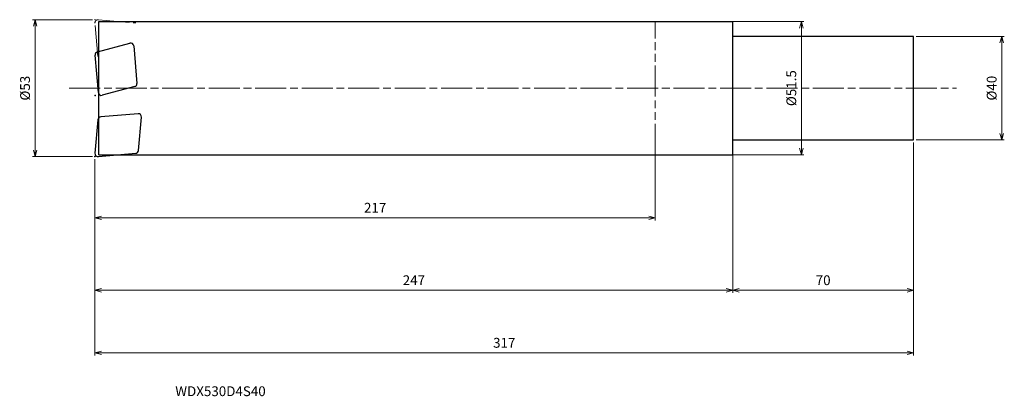
# Model space of a CAD drawing. Units: millimetres. Extents: x -276 to 105, y -119 to 27.
import ezdxf

# ---------------------------------------------------------------- set-up
doc = ezdxf.new("R2010")
doc.units = ezdxf.units.MM
doc.linetypes.add('AM_ISO08W050', pattern=[18, 12, -1.5, 3, -1.5])
doc.linetypes.add('AM_ISO09W050', pattern=[22.5, 12, -1.5, 3, -1.5, 3, -1.5])
for name, color, linetype, lineweight in [('AM_0', 7, 'Continuous', 30), ('AM_11', 3, 'AM_ISO09W050', 13), ('AM_5', 3, 'Continuous', 13), ('AM_7', 4, 'AM_ISO08W050', 13)]:
    doc.layers.add(name, color=color, linetype=linetype, lineweight=lineweight)
doc.styles.add('ACISOTS', font='isocp.shx', dxfattribs={"height": 3.8, "bigfont": 'extfont.shx'})
doc.styles.get("Standard").update_dxf_attribs({"font": 'ISOCP.SHX', "bigfont": 'EXTFONT.SHX'})
doc.dimstyles.new('AM_JIS$0', dxfattribs={"dimtxt": 3.8, "dimasz": 2.5, "dimexe": 1, "dimexo": 1, "dimgap": 1.5, "dimtad": 3, "dimdsep": 46, "dimtxsty": 'STANDARD', "dimblk": 'OPEN30', "dimcen": 0, "dimclrd": 256, "dimclre": 256, "dimclrt": 2, "dimaunit": 1, "dimadec": 0, "dimazin": 2, "dimtp": 0.1, "dimtm": 0.1, "dimtfac": 0.71, "dimtmove": 0, "dimatfit": 3, "dimldrblk": 'OPEN30', "dimfxl": 1, "dimlwd": -1, "dimlwe": -1, "dimarcsym": 0})

# ---------------------------------------------------------------- blocks, each defined once
blk = doc.blocks.new('_Open30')
at = {"color": 0, "linetype": 'ByBlock', "lineweight": -2}
for p, q in [((-1, 0.27), (0, 0)), ((0, 0), (-1, -0.27)), ((0, 0), (-1, 0))]:
    blk.add_line(p, q, dxfattribs=at)
blk = doc.blocks.new('*D3')
at = {"layer": 'AM_5'}
for p, q in [((0, -25.75), (0, -79.25)), ((-247, -27.5), (-247, -79.25)), ((-244.5, -78.25), (-2.5, -78.25))]:
    blk.add_line(p, q, dxfattribs=at)
at = {"layer": 'Defpoints', "color": 0}
for p in [(-247, -26.5), (0, -24.75), (0, -78.25)]:
    blk.add_point(p, dxfattribs=at)
at = {"layer": 'AM_5', "xscale": 2.5, "yscale": 2.5, "zscale": 2.5, "rotation": 180}
blk.add_blockref('_Open30', (-247, -78.25), dxfattribs=at)
at = {"layer": 'AM_5', "xscale": 2.5, "yscale": 2.5, "zscale": 2.5}
blk.add_blockref('_Open30', (0, -78.25), dxfattribs=at)
at = {"layer": 'AM_5', "color": 2, "insert": (-123.5, -74.85), "char_height": 3.8, "attachment_point": 5}
blk.add_mtext('247', dxfattribs=at)
blk = doc.blocks.new('*D4')
at = {"layer": 'AM_5'}
for p, q in [((70, -21), (70, -103.48)), ((-247, -27.5), (-247, -103.48)), ((-244.5, -102.48), (67.5, -102.48))]:
    blk.add_line(p, q, dxfattribs=at)
at = {"layer": 'Defpoints', "color": 0}
for p in [(70, -20), (-247, -26.5), (70, -102.48)]:
    blk.add_point(p, dxfattribs=at)
at = {"layer": 'AM_5', "xscale": 2.5, "yscale": 2.5, "zscale": 2.5, "rotation": 180}
blk.add_blockref('_Open30', (-247, -102.48), dxfattribs=at)
at = {"layer": 'AM_5', "xscale": 2.5, "yscale": 2.5, "zscale": 2.5}
blk.add_blockref('_Open30', (70, -102.48), dxfattribs=at)
at = {"layer": 'AM_5', "color": 2, "insert": (-88.5, -99.08), "char_height": 3.8, "attachment_point": 5}
blk.add_mtext('317', dxfattribs=at)
blk = doc.blocks.new('*D5')
at = {"layer": 'AM_5'}
for p, q in [((-248, 26.5), (-271.18, 26.5)), ((-270.18, -24), (-270.18, 24)), ((-248, -26.5), (-271.18, -26.5))]:
    blk.add_line(p, q, dxfattribs=at)
at = {"layer": 'Defpoints', "color": 0}
for p in [(-270.18, 26.5), (-247, 26.5), (-247, -26.5)]:
    blk.add_point(p, dxfattribs=at)
at = {"layer": 'AM_5', "xscale": 2.5, "yscale": 2.5, "zscale": 2.5}
for p, rotation in [((-270.18, 26.5), 90), ((-270.18, -26.5), 270)]:
    blk.add_blockref('_Open30', p, dxfattribs=dict(at, rotation=rotation))
at = {"layer": 'AM_5', "color": 2, "insert": (-273.58, 0), "char_height": 3.8, "attachment_point": 5, "rotation": 90}
blk.add_mtext('%%c53', dxfattribs=at)
blk = doc.blocks.new('*D6')
at = {"layer": 'AM_5'}
for p, q in [((70, -21), (70, -79.25)), ((0, -26.75), (0, -79.25)), ((2.5, -78.25), (67.5, -78.25))]:
    blk.add_line(p, q, dxfattribs=at)
at = {"layer": 'Defpoints', "color": 0}
for p in [(70, -20), (0, -25.75), (70, -78.25)]:
    blk.add_point(p, dxfattribs=at)
at = {"layer": 'AM_5', "xscale": 2.5, "yscale": 2.5, "zscale": 2.5, "rotation": 180}
blk.add_blockref('_Open30', (0, -78.25), dxfattribs=at)
at = {"layer": 'AM_5', "xscale": 2.5, "yscale": 2.5, "zscale": 2.5}
blk.add_blockref('_Open30', (70, -78.25), dxfattribs=at)
at = {"layer": 'AM_5', "color": 2, "insert": (35, -74.85), "char_height": 3.8, "attachment_point": 5}
blk.add_mtext('70', dxfattribs=at)
blk = doc.blocks.new('*D7')
at = {"layer": 'AM_5'}
for p, q in [((71, 20), (105.15, 20)), ((104.15, -17.5), (104.15, 17.5)), ((71, -20), (105.15, -20))]:
    blk.add_line(p, q, dxfattribs=at)
at = {"layer": 'Defpoints', "color": 0}
for p in [(70, 20), (104.15, 20), (70, -20)]:
    blk.add_point(p, dxfattribs=at)
at = {"layer": 'AM_5', "xscale": 2.5, "yscale": 2.5, "zscale": 2.5}
for p, rotation in [((104.15, 20), 90), ((104.15, -20), 270)]:
    blk.add_blockref('_Open30', p, dxfattribs=dict(at, rotation=rotation))
at = {"layer": 'AM_5', "color": 2, "insert": (100.75, 0), "char_height": 3.8, "attachment_point": 5, "rotation": 90}
blk.add_mtext('%%c40', dxfattribs=at)
blk = doc.blocks.new('*D9')
at = {"layer": 'AM_5'}
for p, q in [((-4.85, 25.75), (27.56, 25.75)), ((26.56, 23.25), (26.56, -23.25)), ((-4.85, -25.75), (27.56, -25.75))]:
    blk.add_line(p, q, dxfattribs=at)
at = {"layer": 'Defpoints', "color": 0}
for p in [(-5.85, 25.75), (-5.85, -25.75), (26.56, -25.75)]:
    blk.add_point(p, dxfattribs=at)
at = {"layer": 'AM_5', "xscale": 2.5, "yscale": 2.5, "zscale": 2.5}
for p, rotation in [((26.56, 25.75), 90), ((26.56, -25.75), 270)]:
    blk.add_blockref('_Open30', p, dxfattribs=dict(at, rotation=rotation))
at = {"layer": 'AM_5', "color": 2, "insert": (23.16, 0), "char_height": 3.8, "attachment_point": 5, "rotation": 90}
blk.add_mtext('%%c51.5', dxfattribs=at)
blk = doc.blocks.new('*D10')
at = {"layer": 'AM_5'}
for p, q in [((-30, -21.3), (-30, -51.2)), ((-247, -27.5), (-247, -51.2)), ((-244.5, -50.2), (-32.5, -50.2))]:
    blk.add_line(p, q, dxfattribs=at)
at = {"layer": 'Defpoints', "color": 0}
for p in [(-30, -20.3), (-247, -26.5), (-30, -50.2)]:
    blk.add_point(p, dxfattribs=at)
at = {"layer": 'AM_5', "xscale": 2.5, "yscale": 2.5, "zscale": 2.5, "rotation": 180}
blk.add_blockref('_Open30', (-247, -50.2), dxfattribs=at)
at = {"layer": 'AM_5', "xscale": 2.5, "yscale": 2.5, "zscale": 2.5}
blk.add_blockref('_Open30', (-30, -50.2), dxfattribs=at)
at = {"layer": 'AM_5', "color": 2, "insert": (-138.5, -46.8), "char_height": 3.8, "attachment_point": 5}
blk.add_mtext('217', dxfattribs=at)

msp = doc.modelspace()

# ---------------------------------------------------------------- linework, layer by layer
at = {"layer": 'AM_0'}
for p, q in [((-245.5, -25.75), (-245.5, 25.75)), ((-245.5, 25.75), (0, 25.75)), ((0, -25.75), (0, 25.75)), ((70, 20), (0, 20)), ((70, -20), (70, 20)), ((-246.066, 14.035), (-233.511, 17.399)), ((-232.005, 16.344), (-230.738, 1.859)), ((-245.683, -1.715), (-246.95, 12.771)), ((-231.623, 0.595), (-244.177, -2.769)), ((-230.286, -9.889), (-244.772, -11.157)), ((-230.119, -24.137), (-228.986, -11.189)), ((-245.863, -12.247), (-246.995, -25.195)), ((0, -20), (70, -20)), ((-245.695, -26.495), (-231.21, -25.228)), ((-245.5, -25.75), (0, -25.75))]:
    msp.add_line(p, q, dxfattribs=at)
for centre, start, end in [((-233.2, 16.24), 5, 105), ((-245.755, 12.876), 105, 185), ((-231.933, 1.754), 285, 5), ((-244.488, -1.61), 185, 285), ((-244.667, -12.352), 95, 175), ((-230.182, -11.085), 355, 95), ((-245.8, -25.3), 175, 275), ((-231.314, -24.033), 275, 355)]:
    msp.add_arc(centre, 1.2, start, end, dxfattribs=at)
for p in [(-246.955, -2.81), (-247, -26.5)]:
    msp.add_point(p, dxfattribs=at)
at = {"layer": 'AM_11'}
for p, q in [((-245.863, 12.247), (-246.995, 25.195)), ((-245.695, 26.495), (-231.21, 25.228)), ((-30, -25.75), (-30, 25.75))]:
    msp.add_line(p, q, dxfattribs=at)
msp.add_arc((-245.8, 25.3), 1.2, 85, 185, dxfattribs=at)
msp.add_point((-247, 26.5), dxfattribs=at)
at = {"layer": 'AM_7'}
msp.add_line((-256.936, 0), (86.697, 0), dxfattribs=at)

# ---------------------------------------------------------------- texts
at = {"layer": 'AM_0', "style": 'ACISOTS'}
msp.add_text('WDX530D4S40', height=3.8, dxfattribs=at).set_placement((-215.894, -119.225))

# ---------------------------------------------------------------- dimensions: what is measured, and where the dimension line sits
at = {"layer": 'AM_5'}
dim = msp.add_linear_dim(base=(-270.183, 26.5), p1=(-247, -26.5), p2=(-247, 26.5), angle=90, text='%%c<>', dimstyle='AM_JIS$0', dxfattribs=at)
dim.commit()
dim.dimension.update_dxf_attribs({"geometry": '*D5', "text_midpoint": (-273.583, 0)})
for base, p1, p2, picture, middle in [((26.561, -25.75), (-5.845, 25.75), (-5.845, -25.75), '*D9', (23.161, 0)), ((104.151, 20), (70, -20), (70, 20), '*D7', (100.751, 0))]:
    dim = msp.add_linear_dim(base=base, p1=p1, p2=p2, angle=90, text='%%c<>', dimstyle='AM_JIS$0', override={"dimtxt": 3.8, "dimtm": 0.1}, dxfattribs=at)
    dim.commit()
    dim.dimension.update_dxf_attribs({"geometry": picture, "text_midpoint": middle})
for base, p1, p2, picture, middle in [((70, -102.476), (-247, -26.5), (70, -20), '*D4', (-88.5, -99.076)), ((70, -78.246), (0, -25.75), (70, -20), '*D6', (35, -74.846)), ((0, -78.246), (-247, -26.5), (0, -24.75), '*D3', (-123.5, -74.845))]:
    dim = msp.add_linear_dim(base=base, p1=p1, p2=p2, dimstyle='AM_JIS$0', dxfattribs=at)
    dim.commit()
    dim.dimension.update_dxf_attribs({"geometry": picture, "text_midpoint": middle})
dim = msp.add_linear_dim(base=(-30, -50.198), p1=(-247, -26.5), p2=(-30, -20.304), angle=0, dimstyle='AM_JIS$0', override={"dimtxt": 3.8, "dimtm": 0.1}, dxfattribs=at)
dim.commit()
dim.dimension.update_dxf_attribs({"geometry": '*D10', "text_midpoint": (-138.5, -46.797)})

doc.saveas('drawing.dxf')
